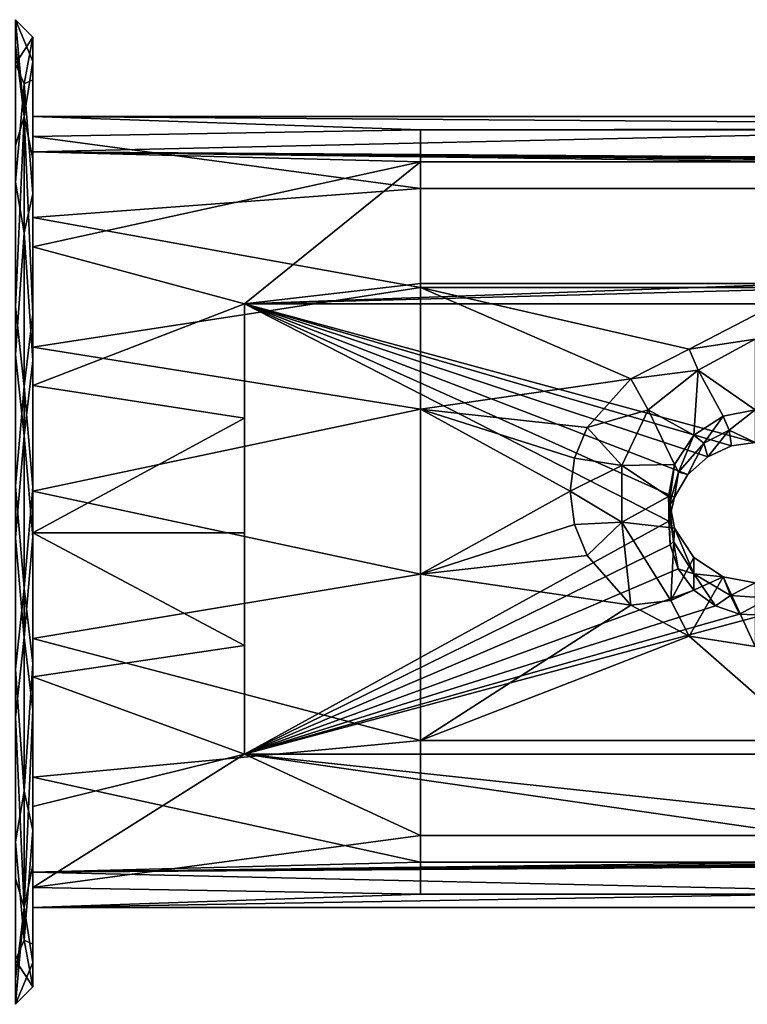
# Model space of a CAD drawing. Units: inches. Extents: x -2.7 to 15.7, y -17.7 to 17.7.
# Drawn here: x 0.9 to 1.7, y 15 to 16.1 of the extents above; entities that cross this region are included whole.
import ezdxf

# ---------------------------------------------------------------- set-up
doc = ezdxf.new("R2010")
doc.units = ezdxf.units.IN
doc.header["$MEASUREMENT"] = 0
doc.layers.add('TABLE-LEG', color=6, linetype='Continuous')

msp = doc.modelspace()

# ---------------------------------------------------------------- linework, layer by layer
at = {"layer": 'TABLE-LEG'}
for points in [[(0.8465, 16.1311, 27.1231), (0.8465, 16.0819, 27.3237), (0.8661, 16.1115, 27.1221)], [(0.8661, 16.1115, 27.1221), (0.8661, 16.0844, 26.9247), (0.8465, 16.1311, 27.1231)], [(0.8465, 16.1311, 27.1231), (0.8661, 16.0844, 26.9247), (0.8563, 16.0229, 26.782)], [(0.8465, 16.1311, 27.1231), (0.8563, 16.0229, 26.782), (0.8465, 16.1031, 26.9185)], [(0.8661, 16.1115, 27.1221), (0.8465, 16.0819, 27.3237), (0.8563, 16.0593, 27.3473)], [(0.8661, 16.1115, 27.1221), (0.8563, 16.0593, 27.3473), (0.8661, 16.064, 27.3155)], [(0.8661, 16.064, 27.3155), (0.8661, 15.9834, 27.2786), (0.8661, 16.1115, 27.1221)], [(0.8661, 16.1115, 27.1221), (0.8661, 15.9834, 27.2786), (0.8661, 16.023, 27.1174)], [(0.8661, 16.1115, 27.1221), (0.8661, 16.023, 27.1174), (0.8661, 16.0844, 26.9247)], [(0.8465, 16.1031, 26.9185), (0.8563, 16.0229, 26.782), (0.8465, 15.9903, 26.7254)], [(0.8661, 16.0844, 26.9247), (0.8661, 15.9757, 26.7386), (0.8563, 16.0229, 26.782)], [(0.8661, 16.0844, 26.9247), (0.8661, 16.023, 27.1174), (0.8661, 16.0005, 26.953)], [(0.8661, 16.0844, 26.9247), (0.8661, 16.0005, 26.953), (0.8661, 15.9098, 26.7979)], [(0.8661, 15.9098, 26.7979), (0.8661, 15.9757, 26.7386), (0.8661, 16.0844, 26.9247)], [(0.8465, 16.0819, 27.3237), (0.8465, 15.9495, 27.5039), (0.8563, 16.0593, 27.3473)], [(0.8661, 16.064, 27.3155), (0.8563, 16.0593, 27.3473), (0.8661, 15.9363, 27.4892)], [(0.8661, 15.9834, 27.2786), (0.8661, 16.064, 27.3155), (0.8661, 15.8771, 27.4234)], [(0.8661, 15.8771, 27.4234), (0.8661, 16.064, 27.3155), (0.8661, 15.9363, 27.4892)], [(0.8563, 16.0593, 27.3473), (0.8465, 15.9495, 27.5039), (0.8563, 15.893, 27.5364)], [(0.8661, 15.9363, 27.4892), (0.8563, 16.0593, 27.3473), (0.8563, 15.893, 27.5364)], [(0.8465, 15.9903, 26.7254), (0.8563, 16.0229, 26.782), (0.8465, 15.8101, 26.5931)], [(0.8465, 15.8101, 26.5931), (0.8563, 16.0229, 26.782), (0.8563, 15.7211, 26.5714)], [(0.8563, 16.0229, 26.782), (0.8661, 15.9757, 26.7386), (0.8661, 15.8019, 26.611)], [(0.8563, 16.0229, 26.782), (0.8661, 15.8019, 26.611), (0.8563, 15.7211, 26.5714)], [(0.8661, 16.023, 27.1174), (0.8661, 15.9834, 27.2786), (2.5984, 16.023, 27.1174)], [(2.5984, 16.023, 27.1174), (0.8661, 15.9834, 27.2786), (2.4902, 15.9722, 27.3013)], [(0.8661, 16.0005, 26.953), (0.8661, 16.023, 27.1174), (1.2992, 16.0078, 26.9769)], [(1.2992, 16.0078, 26.9769), (0.8661, 16.023, 27.1174), (2.5984, 16.0101, 26.9858)], [(0.8661, 16.023, 27.1174), (2.5984, 16.023, 27.1174), (2.5984, 16.0101, 26.9858)], [(1.2992, 15.9425, 26.8388), (0.8661, 16.0005, 26.953), (1.2992, 16.0078, 26.9769)], [(1.2992, 16.0078, 26.9769), (2.5984, 16.0101, 26.9858), (1.7323, 16.0078, 26.9769)], [(1.2992, 15.9425, 26.8388), (1.2992, 16.0078, 26.9769), (1.7323, 16.0078, 26.9769), (1.7323, 15.9425, 26.8388)], [(0.8661, 15.9098, 26.7979), (0.8661, 16.0005, 26.953), (1.2992, 15.9425, 26.8388)], [(2.2736, 15.9722, 27.3013), (2.3819, 15.9722, 27.3013), (0.8661, 15.9834, 27.2786)], [(0.8661, 15.9834, 27.2786), (2.3819, 15.9722, 27.3013), (2.4902, 15.9722, 27.3013)], [(0.8661, 15.8771, 27.4234), (1.2992, 15.9722, 27.3013), (0.8661, 15.9834, 27.2786)], [(0.8661, 15.9834, 27.2786), (1.2992, 15.9722, 27.3013), (1.7323, 15.9722, 27.3013)], [(0.8661, 15.9834, 27.2786), (1.7323, 15.9722, 27.3013), (1.9488, 15.9722, 27.3013)], [(1.9488, 15.9722, 27.3013), (2.1654, 15.9722, 27.3013), (0.8661, 15.9834, 27.2786)], [(0.8661, 15.9834, 27.2786), (2.1654, 15.9722, 27.3013), (2.2736, 15.9722, 27.3013)], [(0.8661, 15.7651, 26.6915), (0.8661, 15.8019, 26.611), (0.8661, 15.9757, 26.7386)], [(0.8661, 15.7651, 26.6915), (0.8661, 15.9757, 26.7386), (0.8661, 15.9098, 26.7979)], [(1.2992, 15.9722, 27.3013), (0.8661, 15.8771, 27.4234), (1.1024, 15.8134, 27.4711)], [(1.1024, 15.8134, 27.4711), (1.2992, 15.8362, 27.456), (1.2992, 15.9722, 27.3013)], [(1.2992, 15.9722, 27.3013), (1.2992, 15.8362, 27.456), (1.7323, 15.8362, 27.456), (1.7323, 15.9722, 27.3013)], [(0.8465, 15.9495, 27.5039), (0.8465, 15.7565, 27.6166), (0.8563, 15.893, 27.5364)], [(1.2992, 15.8316, 26.7292), (0.8661, 15.9098, 26.7979), (1.2992, 15.9425, 26.8388)], [(1.2992, 15.8316, 26.7292), (1.2992, 15.9425, 26.8388), (1.7323, 15.9425, 26.8388), (1.7323, 15.8316, 26.7292)], [(0.8661, 15.9363, 27.4892), (0.8563, 15.893, 27.5364), (0.8661, 15.7502, 27.598)], [(0.8661, 15.8771, 27.4234), (0.8661, 15.9363, 27.4892), (0.8661, 15.722, 27.514)], [(0.8661, 15.722, 27.514), (0.8661, 15.9363, 27.4892), (0.8661, 15.7502, 27.598)], [(0.8661, 15.7651, 26.6915), (0.8661, 15.9098, 26.7979), (1.2992, 15.8316, 26.7292)], [(0.8563, 15.893, 27.5364), (0.8465, 15.7565, 27.6166), (0.8563, 15.6657, 27.6289)], [(0.8661, 15.7502, 27.598), (0.8563, 15.893, 27.5364), (0.8563, 15.6657, 27.6289)], [(1.1024, 15.8134, 27.4711), (0.8661, 15.8771, 27.4234), (0.8661, 15.722, 27.514)], [(1.2992, 15.6956, 26.6665), (0.8661, 15.7651, 26.6915), (1.2992, 15.8316, 26.7292)], [(1.9488, 15.8362, 27.456), (1.7323, 15.8362, 27.456), (1.1024, 15.8134, 27.4711)], [(1.1024, 15.8134, 27.4711), (1.7323, 15.8362, 27.456), (1.2992, 15.8362, 27.456)], [(1.1024, 15.8134, 27.4711), (2.5984, 15.8134, 27.4711), (1.9488, 15.8362, 27.456)], [(1.5341, 15.7294, 26.6771), (1.2992, 15.6956, 26.6665), (1.2992, 15.8316, 26.7292)], [(1.5341, 15.7294, 26.6771), (1.2992, 15.8316, 26.7292), (1.5996, 15.7626, 26.6904)], [(1.5996, 15.7626, 26.6904), (1.2992, 15.8316, 26.7292), (1.7323, 15.8316, 26.7292)], [(1.5996, 15.7626, 26.6904), (1.7323, 15.8316, 26.7292), (1.6732, 15.7738, 26.6956)], [(0.8465, 15.8101, 26.5931), (0.8563, 15.7211, 26.5714), (0.8465, 15.6095, 26.5438)], [(1.1024, 15.8134, 27.4711), (0.8661, 15.722, 27.514), (1.1024, 15.6855, 27.5246)], [(1.1024, 15.3099, 27.4447), (1.1024, 15.8134, 27.4711), (1.1024, 15.4315, 27.5113)], [(1.1024, 15.4315, 27.5113), (1.1024, 15.8134, 27.4711), (1.1024, 15.6855, 27.5246)], [(1.1024, 15.8134, 27.4711), (1.6732, 15.6583, 27.463), (2.5984, 15.8134, 27.4711)], [(1.1024, 15.3099, 27.4447), (1.5768, 15.5703, 27.4584), (1.1024, 15.8134, 27.4711)], [(1.1024, 15.8134, 27.4711), (1.5768, 15.5703, 27.4584), (1.5832, 15.5972, 27.4598)], [(1.1024, 15.8134, 27.4711), (1.5832, 15.5972, 27.4598), (1.5981, 15.6226, 27.4611)], [(1.5981, 15.6226, 27.4611), (1.6203, 15.6425, 27.4622), (1.1024, 15.8134, 27.4711)], [(1.1024, 15.8134, 27.4711), (1.6203, 15.6425, 27.4622), (1.6466, 15.6546, 27.4628)], [(1.1024, 15.8134, 27.4711), (1.6466, 15.6546, 27.4628), (1.6732, 15.6583, 27.463)], [(0.8563, 15.7211, 26.5714), (0.8661, 15.8019, 26.611), (0.8661, 15.6085, 26.5635)], [(0.8661, 15.6039, 26.6519), (0.8661, 15.6085, 26.5635), (0.8661, 15.8019, 26.611)], [(0.8661, 15.6039, 26.6519), (0.8661, 15.8019, 26.611), (0.8661, 15.7651, 26.6915)], [(0.8661, 15.6039, 26.6519), (0.8661, 15.7651, 26.6915), (1.2992, 15.6956, 26.6665)], [(1.6732, 15.7738, 26.6956), (1.6096, 15.7392, 26.7135), (1.5996, 15.7626, 26.6904)], [(1.6732, 15.6948, 26.7668), (1.6096, 15.7392, 26.7135), (1.6732, 15.7738, 26.6956)], [(0.8465, 15.7565, 27.6166), (0.8465, 15.5519, 27.6447), (0.8563, 15.6657, 27.6289)], [(1.5996, 15.7626, 26.6904), (1.6096, 15.7392, 26.7135), (1.5341, 15.7294, 26.6771)], [(0.8661, 15.7502, 27.598), (0.8563, 15.6657, 27.6289), (0.8661, 15.5529, 27.625)], [(0.8661, 15.722, 27.514), (0.8661, 15.7502, 27.598), (0.8661, 15.5575, 27.5366)], [(0.8661, 15.5575, 27.5366), (0.8661, 15.7502, 27.598), (0.8661, 15.5529, 27.625)], [(1.5341, 15.7294, 26.6771), (1.6096, 15.7392, 26.7135), (1.5536, 15.6951, 26.7112)], [(1.6048, 15.6665, 26.7653), (1.5536, 15.6951, 26.7112), (1.6096, 15.7392, 26.7135)], [(1.6048, 15.6665, 26.7653), (1.6096, 15.7392, 26.7135), (1.6376, 15.688, 26.7664)], [(1.6376, 15.688, 26.7664), (1.6096, 15.7392, 26.7135), (1.6732, 15.6948, 26.7668)], [(0.8465, 15.6095, 26.5438), (0.8563, 15.7211, 26.5714), (0.8563, 15.4957, 26.5596)], [(0.8563, 15.7211, 26.5714), (0.8661, 15.6085, 26.5635), (0.8563, 15.4957, 26.5596)], [(1.1024, 15.6855, 27.5246), (0.8661, 15.722, 27.514), (0.8661, 15.5575, 27.5366)], [(1.4855, 15.6751, 26.6615), (1.2992, 15.6956, 26.6665), (1.5341, 15.7294, 26.6771)], [(1.5341, 15.7294, 26.6771), (1.5536, 15.6951, 26.7112), (1.4855, 15.6751, 26.6615)], [(1.2992, 15.5111, 26.6568), (0.8661, 15.6039, 26.6519), (1.2992, 15.6956, 26.6665)], [(1.4665, 15.6039, 26.6519), (1.2992, 15.5111, 26.6568), (1.2992, 15.6956, 26.6665)], [(1.4665, 15.6039, 26.6519), (1.2992, 15.6956, 26.6665), (1.4712, 15.6409, 26.6554)], [(1.4712, 15.6409, 26.6554), (1.2992, 15.6956, 26.6665), (1.4855, 15.6751, 26.6615)], [(1.4855, 15.6751, 26.6615), (1.5536, 15.6951, 26.7112), (1.5243, 15.6327, 26.7079)], [(1.5832, 15.6337, 26.7636), (1.5243, 15.6327, 26.7079), (1.5536, 15.6951, 26.7112)], [(1.5832, 15.6337, 26.7636), (1.5536, 15.6951, 26.7112), (1.6048, 15.6665, 26.7653)], [(1.6158, 15.6577, 27.1139), (1.6048, 15.6665, 26.7653), (1.6376, 15.688, 26.7664)], [(1.6158, 15.6577, 27.1139), (1.6376, 15.688, 26.7664), (1.6441, 15.6721, 27.1146)], [(1.6441, 15.6721, 27.1146), (1.6376, 15.688, 26.7664), (1.6732, 15.6948, 26.7668)], [(1.6441, 15.6721, 27.1146), (1.6732, 15.6948, 26.7668), (1.6732, 15.6583, 27.463)], [(1.1024, 15.6855, 27.5246), (0.8661, 15.5575, 27.5366), (1.1024, 15.5575, 27.5366)], [(1.1024, 15.4315, 27.5113), (1.1024, 15.6855, 27.5246), (1.1024, 15.5575, 27.5366)], [(0.8563, 15.6657, 27.6289), (0.8465, 15.5519, 27.6447), (0.8563, 15.4403, 27.617)], [(0.8661, 15.5529, 27.625), (0.8563, 15.6657, 27.6289), (0.8563, 15.4403, 27.617)], [(1.4855, 15.6751, 26.6615), (1.5243, 15.6327, 26.7079), (1.4712, 15.6409, 26.6554)], [(1.5877, 15.6251, 27.1122), (1.5832, 15.6337, 26.7636), (1.6048, 15.6665, 26.7653)], [(1.5877, 15.6251, 27.1122), (1.6048, 15.6665, 26.7653), (1.6158, 15.6577, 27.1139)], [(1.6441, 15.6721, 27.1146), (1.6203, 15.6425, 27.4622), (1.6158, 15.6577, 27.1139)], [(1.6441, 15.6721, 27.1146), (1.6466, 15.6546, 27.4628), (1.6203, 15.6425, 27.4622)], [(1.6732, 15.6583, 27.463), (1.6466, 15.6546, 27.4628), (1.6441, 15.6721, 27.1146)], [(1.6158, 15.6577, 27.1139), (1.5981, 15.6226, 27.4611), (1.5877, 15.6251, 27.1122)], [(1.6158, 15.6577, 27.1139), (1.6203, 15.6425, 27.4622), (1.5981, 15.6226, 27.4611)], [(1.4712, 15.6409, 26.6554), (1.5243, 15.6327, 26.7079), (1.4665, 15.6039, 26.6519)], [(1.5243, 15.5693, 26.7046), (1.4665, 15.6039, 26.6519), (1.5243, 15.6327, 26.7079)], [(1.5764, 15.5981, 26.7617), (1.5243, 15.6327, 26.7079), (1.5832, 15.6337, 26.7636)], [(1.5243, 15.5693, 26.7046), (1.5243, 15.6327, 26.7079), (1.5764, 15.5981, 26.7617)], [(1.5766, 15.5862, 27.1101), (1.5764, 15.5981, 26.7617), (1.5832, 15.6337, 26.7636)], [(1.5766, 15.5862, 27.1101), (1.5832, 15.6337, 26.7636), (1.5877, 15.6251, 27.1122)], [(1.5877, 15.6251, 27.1122), (1.5832, 15.5972, 27.4598), (1.5766, 15.5862, 27.1101)], [(1.5877, 15.6251, 27.1122), (1.5981, 15.6226, 27.4611), (1.5832, 15.5972, 27.4598)], [(0.8465, 15.6095, 26.5438), (0.8563, 15.4957, 26.5596), (0.8465, 15.4049, 26.5718)], [(0.8563, 15.4957, 26.5596), (0.8661, 15.6085, 26.5635), (0.8661, 15.4112, 26.5905)], [(0.8661, 15.6039, 26.6519), (0.8661, 15.4112, 26.5905), (0.8661, 15.6085, 26.5635)], [(0.8661, 15.4394, 26.6745), (0.8661, 15.6039, 26.6519), (1.2992, 15.5111, 26.6568)], [(0.8661, 15.4394, 26.6745), (0.8661, 15.4112, 26.5905), (0.8661, 15.6039, 26.6519)], [(1.4712, 15.5667, 26.6516), (1.2992, 15.5111, 26.6568), (1.4665, 15.6039, 26.6519)], [(1.4712, 15.5667, 26.6516), (1.4665, 15.6039, 26.6519), (1.5243, 15.5693, 26.7046)], [(1.5764, 15.5981, 26.7617), (1.5832, 15.5625, 26.7598), (1.5243, 15.5693, 26.7046)], [(1.582, 15.5476, 27.1081), (1.5832, 15.5625, 26.7598), (1.5764, 15.5981, 26.7617)], [(1.582, 15.5476, 27.1081), (1.5764, 15.5981, 26.7617), (1.5766, 15.5862, 27.1101)], [(1.5766, 15.5862, 27.1101), (1.5832, 15.5972, 27.4598), (1.5768, 15.5703, 27.4584)], [(1.5766, 15.5862, 27.1101), (1.5768, 15.5703, 27.4584), (1.5781, 15.544, 27.457)], [(1.5766, 15.5862, 27.1101), (1.5781, 15.544, 27.457), (1.582, 15.5476, 27.1081)], [(1.5781, 15.544, 27.457), (1.5768, 15.5703, 27.4584), (1.1024, 15.3099, 27.4447)], [(1.4855, 15.532, 26.654), (1.2992, 15.5111, 26.6568), (1.4712, 15.5667, 26.6516)], [(1.5243, 15.5693, 26.7046), (1.4855, 15.532, 26.654), (1.4712, 15.5667, 26.6516)], [(1.5243, 15.5693, 26.7046), (1.5341, 15.4764, 26.6638), (1.4855, 15.532, 26.654)], [(1.579, 15.4816, 26.7), (1.5341, 15.4764, 26.6638), (1.5243, 15.5693, 26.7046)], [(1.5243, 15.5693, 26.7046), (1.5832, 15.5625, 26.7598), (1.579, 15.4816, 26.7)], [(1.1024, 15.5575, 27.5366), (0.8661, 15.5575, 27.5366), (1.1024, 15.4315, 27.5113)], [(1.1024, 15.4315, 27.5113), (0.8661, 15.5575, 27.5366), (0.8661, 15.3963, 27.497)], [(0.8661, 15.5575, 27.5366), (0.8661, 15.5529, 27.625), (0.8661, 15.3595, 27.5775)], [(0.8661, 15.5575, 27.5366), (0.8661, 15.3595, 27.5775), (0.8661, 15.3963, 27.497)], [(1.5832, 15.5625, 26.7598), (1.6048, 15.5298, 26.7581), (1.579, 15.4816, 26.7)], [(1.6048, 15.5115, 27.1062), (1.5832, 15.5625, 26.7598), (1.582, 15.5476, 27.1081)], [(1.6048, 15.5115, 27.1062), (1.6048, 15.5298, 26.7581), (1.5832, 15.5625, 26.7598)], [(0.8465, 15.5519, 27.6447), (0.8465, 15.3513, 27.5954), (0.8563, 15.4403, 27.617)], [(0.8661, 15.5529, 27.625), (0.8563, 15.4403, 27.617), (0.8661, 15.3595, 27.5775)], [(1.1024, 15.3099, 27.4447), (1.5873, 15.5172, 27.4556), (1.5781, 15.544, 27.457)], [(1.582, 15.5476, 27.1081), (1.5781, 15.544, 27.457), (1.5873, 15.5172, 27.4556)], [(1.582, 15.5476, 27.1081), (1.5873, 15.5172, 27.4556), (1.6048, 15.5115, 27.1062)], [(1.5341, 15.4764, 26.6638), (1.2992, 15.5111, 26.6568), (1.4855, 15.532, 26.654)], [(1.579, 15.4816, 26.7), (1.6048, 15.5298, 26.7581), (1.6376, 15.5083, 26.757)], [(1.6048, 15.5115, 27.1062), (1.6376, 15.5083, 26.757), (1.6048, 15.5298, 26.7581)], [(1.2992, 15.3252, 26.7324), (0.8661, 15.4394, 26.6745), (1.2992, 15.5111, 26.6568)], [(1.1024, 15.3099, 27.4447), (1.6048, 15.4933, 27.4543), (1.5873, 15.5172, 27.4556)], [(1.5341, 15.4764, 26.6638), (1.2992, 15.3252, 26.7324), (1.2992, 15.5111, 26.6568)], [(1.6048, 15.5115, 27.1062), (1.5873, 15.5172, 27.4556), (1.6048, 15.4933, 27.4543)], [(1.6456, 15.4872, 27.1049), (1.6376, 15.5083, 26.757), (1.6048, 15.5115, 27.1062)], [(1.6048, 15.5115, 27.1062), (1.6048, 15.4933, 27.4543), (1.6288, 15.4758, 27.4534)], [(1.6048, 15.5115, 27.1062), (1.6288, 15.4758, 27.4534), (1.6456, 15.4872, 27.1049)], [(1.6376, 15.5083, 26.757), (1.5996, 15.442, 26.6736), (1.579, 15.4816, 26.7)], [(1.6376, 15.5083, 26.757), (1.6732, 15.4303, 26.6776), (1.5996, 15.442, 26.6736)], [(1.6456, 15.4872, 27.1049), (1.6732, 15.5015, 26.7566), (1.6376, 15.5083, 26.757)], [(1.6732, 15.5015, 26.7566), (1.6732, 15.4303, 26.6776), (1.6376, 15.5083, 26.757)], [(1.6888, 15.4845, 27.1048), (1.6732, 15.5015, 26.7566), (1.6456, 15.4872, 27.1049)], [(0.8465, 15.4049, 26.5718), (0.8563, 15.4957, 26.5596), (0.8563, 15.2684, 26.652)], [(0.8563, 15.4957, 26.5596), (0.8661, 15.4112, 26.5905), (0.8563, 15.2684, 26.652)], [(1.6288, 15.4758, 27.4534), (1.6048, 15.4933, 27.4543), (1.1024, 15.3099, 27.4447)], [(1.579, 15.4816, 26.7), (1.5996, 15.442, 26.6736), (1.5341, 15.4764, 26.6638)], [(1.6456, 15.4872, 27.1049), (1.6288, 15.4758, 27.4534), (1.6556, 15.4666, 27.4529)], [(1.6456, 15.4872, 27.1049), (1.6556, 15.4666, 27.4529), (1.6888, 15.4845, 27.1048)], [(1.6888, 15.4845, 27.1048), (1.6556, 15.4666, 27.4529), (1.6819, 15.4654, 27.4529)], [(1.1024, 15.3099, 27.4447), (1.6556, 15.4666, 27.4529), (1.6288, 15.4758, 27.4534)], [(1.5996, 15.442, 26.6736), (1.2992, 15.3252, 26.7324), (1.5341, 15.4764, 26.6638)], [(1.1024, 15.3099, 27.4447), (1.6819, 15.4654, 27.4529), (1.6556, 15.4666, 27.4529)], [(2.5984, 15.3099, 27.4447), (1.6819, 15.4654, 27.4529), (1.1024, 15.3099, 27.4447)], [(0.8563, 15.4403, 27.617), (0.8465, 15.3513, 27.5954), (0.8563, 15.1385, 27.4065)], [(0.8661, 15.3595, 27.5775), (0.8563, 15.4403, 27.617), (0.8563, 15.1385, 27.4065)], [(0.8661, 15.2843, 26.7651), (0.8661, 15.4394, 26.6745), (1.2992, 15.3252, 26.7324)], [(0.8661, 15.2843, 26.7651), (0.8661, 15.2251, 26.6993), (0.8661, 15.4394, 26.6745)], [(0.8661, 15.4394, 26.6745), (0.8661, 15.2251, 26.6993), (0.8661, 15.4112, 26.5905)], [(1.7323, 15.3252, 26.7324), (1.2992, 15.3252, 26.7324), (1.5996, 15.442, 26.6736)], [(1.6732, 15.4303, 26.6776), (1.7323, 15.3252, 26.7324), (1.5996, 15.442, 26.6736)], [(1.1024, 15.4315, 27.5113), (0.8661, 15.3963, 27.497), (1.1024, 15.3099, 27.4447)], [(0.8465, 15.4049, 26.5718), (0.8563, 15.2684, 26.652), (0.8465, 15.2119, 26.6846)], [(0.8563, 15.2684, 26.652), (0.8661, 15.4112, 26.5905), (0.8661, 15.2251, 26.6993)], [(1.1024, 15.3099, 27.4447), (0.8661, 15.3963, 27.497), (0.8661, 15.2515, 27.3906)], [(0.8661, 15.3963, 27.497), (0.8661, 15.3595, 27.5775), (0.8661, 15.1857, 27.4499)], [(0.8661, 15.3963, 27.497), (0.8661, 15.1857, 27.4499), (0.8661, 15.2515, 27.3906)], [(0.8661, 15.3595, 27.5775), (0.8563, 15.1385, 27.4065), (0.8661, 15.1857, 27.4499)], [(0.8465, 15.3513, 27.5954), (0.8465, 15.1711, 27.4631), (0.8563, 15.1385, 27.4065)], [(1.2992, 15.1891, 26.8872), (0.8661, 15.2843, 26.7651), (1.2992, 15.3252, 26.7324)], [(1.7323, 15.1891, 26.8872), (1.2992, 15.1891, 26.8872), (1.2992, 15.3252, 26.7324), (1.7323, 15.3252, 26.7324)], [(1.1024, 15.3099, 27.4447), (0.8661, 15.2515, 27.3906), (0.8661, 15.1609, 27.2355)], [(0.8661, 15.1609, 27.2355), (1.2992, 15.2189, 27.3497), (1.1024, 15.3099, 27.4447)], [(1.1024, 15.3099, 27.4447), (1.2992, 15.2189, 27.3497), (1.7323, 15.2189, 27.3497)], [(1.1024, 15.3099, 27.4447), (1.7323, 15.2189, 27.3497), (1.9488, 15.2189, 27.3497)], [(1.1024, 15.3099, 27.4447), (1.9488, 15.2189, 27.3497), (2.5984, 15.3099, 27.4447)], [(0.8661, 15.178, 26.9099), (0.8661, 15.2843, 26.7651), (1.2992, 15.1891, 26.8872)], [(0.8661, 15.178, 26.9099), (0.8661, 15.0974, 26.873), (0.8661, 15.2843, 26.7651)], [(0.8661, 15.2843, 26.7651), (0.8661, 15.0974, 26.873), (0.8661, 15.2251, 26.6993)], [(0.8465, 15.2119, 26.6846), (0.8563, 15.2684, 26.652), (0.8563, 15.1021, 26.8412)], [(0.8563, 15.2684, 26.652), (0.8661, 15.2251, 26.6993), (0.8563, 15.1021, 26.8412)], [(0.8661, 15.2515, 27.3906), (0.8661, 15.1857, 27.4499), (0.8661, 15.077, 27.2638)], [(0.8661, 15.2515, 27.3906), (0.8661, 15.077, 27.2638), (0.8661, 15.1609, 27.2355)], [(0.8563, 15.1021, 26.8412), (0.8661, 15.2251, 26.6993), (0.8661, 15.0974, 26.873)], [(0.8661, 15.1609, 27.2355), (1.2992, 15.1536, 27.2116), (1.2992, 15.2189, 27.3497)], [(1.7323, 15.1536, 27.2116), (1.7323, 15.2189, 27.3497), (1.2992, 15.2189, 27.3497), (1.2992, 15.1536, 27.2116)], [(0.8465, 15.2119, 26.6846), (0.8563, 15.1021, 26.8412), (0.8465, 15.0795, 26.8648)], [(0.8661, 15.1857, 27.4499), (0.8563, 15.1385, 27.4065), (0.8661, 15.077, 27.2638)], [(1.9291, 15.1891, 26.8872), (1.9488, 15.1891, 26.8872), (0.8661, 15.178, 26.9099)], [(1.9291, 15.1891, 26.8872), (0.8661, 15.178, 26.9099), (1.7323, 15.1891, 26.8872)], [(1.7323, 15.1891, 26.8872), (0.8661, 15.178, 26.9099), (1.2992, 15.1891, 26.8872)], [(2.4902, 15.1891, 26.8872), (2.5984, 15.1384, 27.0711), (0.8661, 15.178, 26.9099)], [(1.9488, 15.1891, 26.8872), (2.1654, 15.1891, 26.8872), (0.8661, 15.178, 26.9099)], [(0.8661, 15.178, 26.9099), (2.1654, 15.1891, 26.8872), (2.2734, 15.1891, 26.8872)], [(0.8661, 15.178, 26.9099), (2.2734, 15.1891, 26.8872), (2.3819, 15.1891, 26.8872)], [(2.4902, 15.1891, 26.8872), (0.8661, 15.178, 26.9099), (2.3819, 15.1891, 26.8872)], [(0.8563, 15.1385, 27.4065), (0.8465, 15.1711, 27.4631), (0.8465, 15.0583, 27.27)], [(0.8661, 15.178, 26.9099), (2.5984, 15.1384, 27.0711), (0.8661, 15.1384, 27.0711)], [(0.8661, 15.1384, 27.0711), (0.8661, 15.0499, 27.0664), (0.8661, 15.178, 26.9099)], [(0.8661, 15.178, 26.9099), (0.8661, 15.0499, 27.0664), (0.8661, 15.0974, 26.873)], [(0.8661, 15.1384, 27.0711), (1.2992, 15.1536, 27.2116), (0.8661, 15.1609, 27.2355)], [(0.8661, 15.1609, 27.2355), (0.8661, 15.077, 27.2638), (0.8661, 15.0499, 27.0664)], [(0.8661, 15.1609, 27.2355), (0.8661, 15.0499, 27.0664), (0.8661, 15.1384, 27.0711)], [(2.5984, 15.1384, 27.0711), (1.7323, 15.1536, 27.2116), (0.8661, 15.1384, 27.0711)], [(0.8661, 15.1384, 27.0711), (1.7323, 15.1536, 27.2116), (1.2992, 15.1536, 27.2116)], [(0.8661, 15.077, 27.2638), (0.8563, 15.1385, 27.4065), (0.8465, 15.0303, 27.0654)], [(0.8563, 15.1385, 27.4065), (0.8465, 15.0583, 27.27), (0.8465, 15.0303, 27.0654)], [(0.8465, 15.0795, 26.8648), (0.8563, 15.1021, 26.8412), (0.8661, 15.0499, 27.0664)], [(0.8563, 15.1021, 26.8412), (0.8661, 15.0974, 26.873), (0.8661, 15.0499, 27.0664)], [(0.8465, 15.0795, 26.8648), (0.8661, 15.0499, 27.0664), (0.8465, 15.0303, 27.0654)], [(0.8661, 15.077, 27.2638), (0.8465, 15.0303, 27.0654), (0.8661, 15.0499, 27.0664)]]:
    msp.add_3dface(points, dxfattribs=at)

doc.saveas('drawing.dxf')
